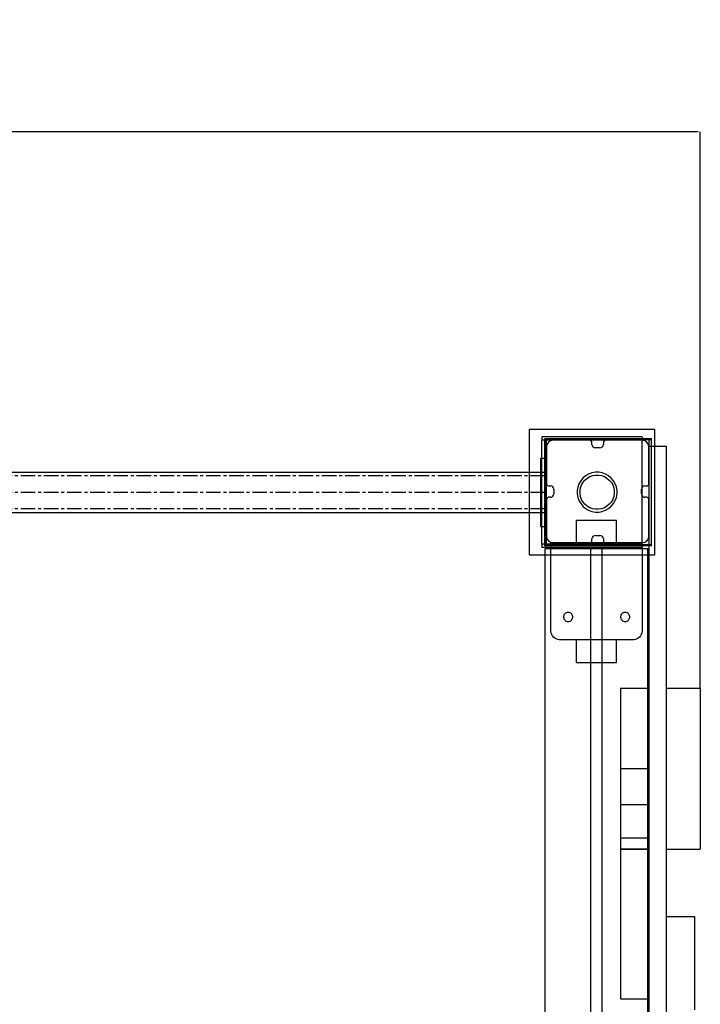
# Model space of a CAD drawing. Units: millimetres. Extents: x -538 to 6242, y 545 to 7204.
# Drawn here: x 3991 to 4588, y 3700 to 4564 of the extents above; entities that cross this region are included whole.
import ezdxf

# ---------------------------------------------------------------- set-up
doc = ezdxf.new("R2010")
doc.units = ezdxf.units.MM
doc.linetypes.add('CENTERX2', pattern=[20.32, 12.7, -2.54, 2.54, -2.54])
doc.layers.add('Dimensions', color=7, linetype='Continuous')
doc.styles.get("Standard").update_dxf_attribs({"font": 'arial.ttf'})
doc.dimstyles.new('Leikkiset keinu', dxfattribs={"dimtxt": 150, "dimasz": 2.5, "dimexe": 0.06, "dimexo": 0.625, "dimtad": 0, "dimtih": 1, "dimtoh": 1, "dimdec": 0, "dimtxsty": 'Standard', "dimcen": 2.5, "dimadec": 0, "dimazin": 0, "dimtfac": 1, "dimtmove": 0, "dimatfit": 3, "dimfxl": 1, "dimarcsym": 0})

# ---------------------------------------------------------------- blocks, each defined once
blk = doc.blocks.new('*D5')
at = {"layer": 'Defpoints', "color": 0}
for p in [(4588.23, 4465.84), (2242.18, 4169.06), (4588.23, 3976.87)]:
    blk.add_point(p, dxfattribs=at)
at = {"layer": 'Dimensions', "color": 0, "lineweight": -2}
for p, q in [((2242.18, 4169.68), (2242.18, 4465.9)), ((2244.68, 4465.84), (3189.58, 4465.84)), ((4585.73, 4465.84), (3640.83, 4465.84)), ((4588.23, 3977.5), (4588.23, 4465.9))]:
    blk.add_line(p, q, dxfattribs=at)
at = {"layer": 'Dimensions', "color": 0}
for points in [[(2244.68, 4466.25), (2244.68, 4465.42), (2242.18, 4465.84)], [(4585.73, 4465.42), (4585.73, 4466.25), (4588.23, 4465.84)]]:
    blk.add_solid(points, dxfattribs=at)
at = {"layer": 'Dimensions', "color": 0, "insert": (3415.21, 4465.84), "char_height": 150, "attachment_point": 5}
blk.add_mtext('2346', dxfattribs=at)

msp = doc.modelspace()

# ---------------------------------------------------------------- linework, layer by layer
at = {"color": 7, "linetype": 'Continuous'}
for p, q in [((4548.23, 4204.63), (4438.23, 4204.63)), ((4438.23, 4204.63), (4438.23, 4094.63)), ((4548.23, 4094.63), (4548.23, 4204.63)), ((4526.23, 4198.13), (4449.23, 4198.13)), ((4449.23, 4198.13), (4449.23, 4195.13)), ((4449.23, 4104.13), (4449.23, 4195.13)), ((4526.23, 4195.13), (4449.23, 4195.13)), ((4542.47, 4196.41), (4451.83, 4196.41)), ((4451.83, 4195.41), (4451.83, 4196.41)), ((4451.83, 4102.41), (4451.83, 4195.41)), ((4542.47, 4195.41), (4451.83, 4195.41)), ((4452.23, 4104.13), (4452.23, 4195.13)), ((4453.47, 4102.41), (4453.47, 4196.41)), ((4491.24, 4195.13), (4459.23, 4195.13)), ((4493.24, 4191.59), (4493.24, 4193.13)), ((4503.24, 4193.13), (4503.24, 4191.59)), ((4537.23, 4195.13), (4505.24, 4195.13)), ((4528.14, 4198.13), (4526.23, 4198.13)), ((4528.14, 4195.13), (4526.23, 4195.13)), ((4529.99, 4198.13), (4528.14, 4198.13)), ((4529.99, 4195.13), (4528.14, 4195.13)), ((4531.73, 4198.13), (4529.99, 4198.13)), ((4531.73, 4195.13), (4529.99, 4195.13)), ((4533.3, 4198.13), (4531.73, 4198.13)), ((4533.3, 4195.13), (4531.73, 4195.13)), ((4534.66, 4198.13), (4533.3, 4198.13)), ((4534.66, 4195.13), (4533.3, 4195.13)), ((4535.76, 4198.13), (4534.66, 4198.13)), ((4535.76, 4195.13), (4534.66, 4195.13)), ((4536.57, 4198.13), (4535.76, 4198.13)), ((4536.57, 4195.13), (4535.76, 4195.13)), ((4537.07, 4198.13), (4536.57, 4198.13)), ((4537.07, 4195.13), (4536.57, 4195.13)), ((4537.23, 4198.13), (4537.07, 4198.13)), ((4537.23, 4195.13), (4537.07, 4195.13)), ((4537.23, 4198.13), (4537.23, 4195.13)), ((4537.23, 4104.13), (4537.23, 4195.13)), ((4545.39, 4196.41), (4542.47, 4196.41)), ((4545.39, 4195.41), (4542.47, 4195.41)), ((4543.47, 4102.41), (4543.47, 4196.41)), ((4545.39, 4195.41), (4545.39, 4196.41)), ((4545.39, 4102.41), (4545.39, 4195.41)), ((4453.23, 4189.13), (4453.23, 4157.13)), ((4500.24, 4188.59), (4496.24, 4188.59)), ((4543.23, 4189.88), (4543.23, 4189.61)), ((4543.23, 4189.88), (4558.23, 4189.88)), ((4543.23, 4189.61), (4543.23, 4188.8)), ((4543.23, 4157.13), (4543.23, 4189.13)), ((4543.23, 4188.8), (4543.23, 4187.47)), ((4543.23, 4187.47), (4543.23, 4185.67)), ((4543.23, 4185.67), (4543.23, 4183.45)), ((4543.23, 4183.45), (4543.23, 4180.88)), ((4558.23, 4189.88), (4558.23, 4189.61)), ((4558.23, 4189.61), (4558.23, 4188.8)), ((4558.23, 4188.8), (4558.23, 4187.47)), ((4558.23, 4187.47), (4558.23, 4185.67)), ((4558.23, 4185.67), (4558.23, 4183.45)), ((4558.23, 4183.45), (4558.23, 4180.88)), ((4447.97, 4179.41), (4447.97, 4178.95)), ((4447.97, 4179.41), (4451.97, 4179.41)), ((4447.97, 4178.95), (4447.97, 4177.6)), ((4447.97, 4177.6), (4447.97, 4175.39)), ((4447.97, 4175.39), (4447.97, 4172.39)), ((4451.97, 4179.41), (4451.97, 4178.95)), ((4451.97, 4178.95), (4451.97, 4177.6)), ((4451.97, 4177.6), (4451.97, 4175.39)), ((4451.97, 4175.39), (4451.97, 4172.39)), ((4543.23, 4180.88), (4543.23, 4178.04)), ((4543.23, 4178.04), (4543.23, 4175.01)), ((4543.23, 4175.01), (4543.23, 4171.88)), ((4558.23, 4180.88), (4558.23, 4178.04)), ((4558.23, 4178.04), (4558.23, 4175.01)), ((4558.23, 4175.01), (4558.23, 4171.88)), ((4451.97, 4166.91), (3631.97, 4166.91)), ((4447.97, 4172.39), (4447.97, 4168.69)), ((4447.97, 4168.69), (4447.97, 4164.41)), ((4451.97, 4172.39), (4451.97, 4168.69)), ((4451.97, 4168.69), (4451.97, 4164.41)), ((4451.97, 4131.91), (4451.97, 4166.91)), ((4490.31, 4165.55), (4487.66, 4164.02)), ((4493.19, 4166.6), (4490.31, 4165.55)), ((4496.2, 4167.13), (4493.19, 4166.6)), ((4497.73, 4167.13), (4496.2, 4167.13)), ((4499.26, 4167.13), (4497.73, 4167.13)), ((4502.28, 4166.6), (4499.26, 4167.13)), ((4505.16, 4165.55), (4502.28, 4166.6)), ((4507.81, 4164.02), (4505.16, 4165.55)), ((4543.23, 4171.88), (4543.23, 3217.88)), ((4558.23, 4171.88), (4558.23, 3217.88)), ((4447.97, 4164.41), (4447.97, 4159.67)), ((4447.97, 4159.67), (4447.97, 4154.62)), ((4451.97, 4164.41), (4451.97, 4159.67)), ((4451.97, 4159.67), (4451.97, 4154.62)), ((4481.81, 4157.05), (4480.76, 4154.18)), ((4483.34, 4159.7), (4481.81, 4157.05)), ((4485.31, 4162.05), (4483.34, 4159.7)), ((4484.09, 4155.99), (4485.4, 4158.26)), ((4487.66, 4164.02), (4485.31, 4162.05)), ((4485.4, 4158.26), (4487.09, 4160.28)), ((4487.09, 4160.28), (4489.1, 4161.96)), ((4489.1, 4161.96), (4491.37, 4163.28)), ((4491.37, 4163.28), (4493.84, 4164.17)), ((4493.84, 4164.17), (4496.42, 4164.63)), ((4496.42, 4164.63), (4497.73, 4164.63)), ((4497.73, 4164.63), (4499.04, 4164.63)), ((4499.04, 4164.63), (4501.63, 4164.17)), ((4501.63, 4164.17), (4504.1, 4163.28)), ((4504.1, 4163.28), (4506.37, 4161.96)), ((4506.37, 4161.96), (4508.38, 4160.28)), ((4510.15, 4162.05), (4507.81, 4164.02)), ((4508.38, 4160.28), (4510.07, 4158.26)), ((4510.07, 4158.26), (4511.38, 4155.99)), ((4512.12, 4159.7), (4510.15, 4162.05)), ((4513.65, 4157.05), (4512.12, 4159.7)), ((4514.7, 4154.18), (4513.65, 4157.05)), ((4447.97, 4154.62), (4447.97, 4149.41)), ((4447.97, 4149.41), (4447.97, 4144.2)), ((4451.97, 4154.62), (4451.97, 4149.41)), ((4451.97, 4149.41), (4451.97, 4144.2)), ((4455.23, 4155.13), (4456.77, 4155.13)), ((4459.77, 4152.13), (4459.77, 4148.13)), ((4480.76, 4154.18), (4480.23, 4151.16)), ((4480.23, 4151.16), (4480.23, 4148.1)), ((4480.23, 4148.1), (4480.76, 4145.08)), ((4482.73, 4150.94), (4483.19, 4153.53)), ((4482.73, 4148.32), (4482.73, 4150.94)), ((4483.19, 4145.73), (4482.73, 4148.32)), ((4483.19, 4153.53), (4484.09, 4155.99)), ((4511.38, 4155.99), (4512.28, 4153.53)), ((4512.28, 4153.53), (4512.73, 4150.94)), ((4512.73, 4148.32), (4512.28, 4145.73)), ((4512.73, 4150.94), (4512.73, 4148.32)), ((4515.23, 4151.16), (4514.7, 4154.18)), ((4514.7, 4145.08), (4515.23, 4148.1)), ((4515.23, 4148.1), (4515.23, 4151.16)), ((4536.7, 4148.13), (4536.7, 4152.13)), ((4539.7, 4155.13), (4541.23, 4155.13)), ((4447.97, 4144.2), (4447.97, 4139.15)), ((4447.97, 4139.15), (4447.97, 4134.41)), ((4451.97, 4144.2), (4451.97, 4139.15)), ((4451.97, 4139.15), (4451.97, 4134.41)), ((4453.23, 4143.13), (4453.23, 4111.13)), ((4456.77, 4145.13), (4455.23, 4145.13)), ((4480.76, 4145.08), (4481.81, 4142.2)), ((4481.81, 4142.2), (4483.34, 4139.55)), ((4484.09, 4143.26), (4483.19, 4145.73)), ((4483.34, 4139.55), (4485.31, 4137.21)), ((4485.4, 4140.99), (4484.09, 4143.26)), ((4487.09, 4138.98), (4485.4, 4140.99)), ((4510.07, 4140.99), (4508.38, 4138.98)), ((4511.38, 4143.26), (4510.07, 4140.99)), ((4510.15, 4137.21), (4512.12, 4139.55)), ((4512.28, 4145.73), (4511.38, 4143.26)), ((4512.12, 4139.55), (4513.65, 4142.2)), ((4513.65, 4142.2), (4514.7, 4145.08)), ((4541.23, 4145.13), (4539.7, 4145.13)), ((4543.23, 4111.13), (4543.23, 4143.13)), ((3631.97, 4131.91), (4451.97, 4131.91)), ((4447.97, 4134.41), (4447.97, 4130.13)), ((4451.97, 4134.41), (4451.97, 4130.13)), ((4485.31, 4137.21), (4487.66, 4135.24)), ((4489.1, 4137.29), (4487.09, 4138.98)), ((4487.66, 4135.24), (4490.31, 4133.71)), ((4491.37, 4135.98), (4489.1, 4137.29)), ((4490.31, 4133.71), (4493.19, 4132.66)), ((4493.84, 4135.08), (4491.37, 4135.98)), ((4493.19, 4132.66), (4496.2, 4132.13)), ((4496.42, 4134.63), (4493.84, 4135.08)), ((4496.2, 4132.13), (4497.73, 4132.13)), ((4497.73, 4134.63), (4496.42, 4134.63)), ((4499.04, 4134.63), (4497.73, 4134.63)), ((4497.73, 4132.13), (4499.26, 4132.13)), ((4501.63, 4135.08), (4499.04, 4134.63)), ((4499.26, 4132.13), (4502.28, 4132.66)), ((4504.1, 4135.98), (4501.63, 4135.08)), ((4502.28, 4132.66), (4505.16, 4133.71)), ((4506.37, 4137.29), (4504.1, 4135.98)), ((4505.16, 4133.71), (4507.81, 4135.24)), ((4508.38, 4138.98), (4506.37, 4137.29)), ((4507.81, 4135.24), (4510.15, 4137.21)), ((4447.97, 4130.13), (4447.97, 4126.43)), ((4447.97, 4126.43), (4447.97, 4123.43)), ((4447.97, 4123.43), (4447.97, 4121.22)), ((4451.97, 4130.13), (4451.97, 4126.43)), ((4451.97, 4126.43), (4451.97, 4123.43)), ((4451.97, 4123.43), (4451.97, 4121.22)), ((4479.73, 4125.13), (4480.33, 4125.13)), ((4479.73, 4105.13), (4479.73, 4125.13)), ((4480.33, 4125.13), (4482.08, 4125.13)), ((4482.08, 4125.13), (4484.86, 4125.13)), ((4484.86, 4125.13), (4488.48, 4125.13)), ((4488.48, 4125.13), (4492.7, 4125.13)), ((4492.7, 4125.13), (4497.23, 4125.13)), ((4497.23, 4125.13), (4501.76, 4125.13)), ((4501.76, 4125.13), (4505.98, 4125.13)), ((4505.98, 4125.13), (4509.61, 4125.13)), ((4509.61, 4125.13), (4512.39, 4125.13)), ((4512.39, 4125.13), (4514.14, 4125.13)), ((4514.14, 4125.13), (4514.73, 4125.13)), ((4514.73, 4105.13), (4514.73, 4125.13)), ((4447.97, 4121.22), (4447.97, 4119.87)), ((4447.97, 4119.87), (4447.97, 4119.41)), ((4447.97, 4119.41), (4451.97, 4119.41)), ((4451.97, 4121.22), (4451.97, 4119.87)), ((4451.97, 4119.87), (4451.97, 4119.41)), ((4457.23, 4104.98), (4457.23, 4105.13)), ((4537.23, 4105.13), (4457.23, 4105.13)), ((4457.23, 4104.68), (4457.23, 4104.98)), ((4457.23, 4104.24), (4457.23, 4104.68)), ((4459.23, 4105.13), (4491.23, 4105.13)), ((4493.23, 4107.13), (4493.23, 4108.66)), ((4496.23, 4111.66), (4500.23, 4111.66)), ((4503.23, 4108.66), (4503.23, 4107.13)), ((4505.23, 4105.13), (4537.23, 4105.13)), ((4537.23, 4104.98), (4537.23, 4105.13)), ((4537.23, 4104.68), (4537.23, 4104.98)), ((4537.23, 4104.24), (4537.23, 4104.68)), ((4526.23, 4104.13), (4449.23, 4104.13)), ((4449.23, 4104.13), (4449.23, 4101.13)), ((4526.23, 4101.13), (4449.23, 4101.13)), ((4542.47, 4103.41), (4451.83, 4103.41)), ((4451.83, 4102.41), (4453.47, 4102.41)), ((4452.19, 4100.13), (4452.28, 4100.13)), ((4452.19, 3290.13), (4452.19, 4100.13)), ((4452.28, 4100.13), (4452.55, 4100.13)), ((4452.55, 4100.13), (4452.99, 4100.13)), ((4452.99, 4100.13), (4453.59, 4100.13)), ((4466.11, 4102.41), (4453.47, 4102.41)), ((4453.59, 4100.13), (4454.33, 4100.13)), ((4454.33, 4100.13), (4455.19, 4100.13)), ((4455.19, 4100.13), (4456.14, 4100.13)), ((4456.14, 4100.13), (4457.15, 4100.13)), ((4457.15, 4100.13), (4458.19, 4100.13)), ((4457.23, 4103.68), (4457.23, 4104.24)), ((4457.23, 4103.01), (4457.23, 4103.68)), ((4457.23, 4102.25), (4457.23, 4103.01)), ((4457.23, 4101.43), (4457.23, 4102.25)), ((4457.23, 4100.57), (4457.23, 4101.43)), ((4457.23, 4100.13), (4457.23, 4100.57)), ((4457.23, 4028.13), (4457.23, 4100.13)), ((4537.23, 4100.13), (4457.23, 4100.13)), ((4458.19, 4100.13), (4490.2, 4100.13)), ((4492.39, 4102.41), (4466.11, 4102.41)), ((4490.2, 4100.13), (4490.55, 4100.13)), ((4490.55, 4100.13), (4490.88, 4100.13)), ((4490.88, 4100.13), (4491.2, 4100.13)), ((4491.2, 4100.13), (4491.49, 4100.13)), ((4491.49, 4100.13), (4491.73, 4100.13)), ((4491.73, 4100.13), (4491.93, 4100.13)), ((4491.93, 4100.13), (4492.08, 4100.13)), ((4492.08, 4100.13), (4492.17, 4100.13)), ((4492.17, 4100.13), (4492.2, 4100.13)), ((4492.2, 4100.13), (4492.25, 4100.13)), ((4492.2, 3290.13), (4492.2, 4100.13)), ((4492.25, 4100.13), (4492.38, 4100.13)), ((4492.38, 4100.13), (4492.6, 4100.13)), ((4518.85, 4102.41), (4492.39, 4102.41)), ((4492.6, 4100.13), (4492.9, 4100.13)), ((4492.9, 4100.13), (4493.27, 4100.13)), ((4493.27, 4100.13), (4493.7, 4100.13)), ((4493.7, 4100.13), (4494.18, 4100.13)), ((4494.18, 4100.13), (4494.68, 4100.13)), ((4494.68, 4100.13), (4495.2, 4100.13)), ((4495.2, 4100.13), (4499.2, 4100.13)), ((4499.2, 4100.13), (4499.73, 4100.13)), ((4499.73, 4100.13), (4500.23, 4100.13)), ((4500.23, 4100.13), (4500.7, 4100.13)), ((4500.7, 4100.13), (4501.13, 4100.13)), ((4501.13, 4100.13), (4501.5, 4100.13)), ((4501.5, 4100.13), (4501.8, 4100.13)), ((4501.8, 4100.13), (4502.03, 4100.13)), ((4502.03, 4100.13), (4502.16, 4100.13)), ((4502.16, 4100.13), (4502.21, 4100.13)), ((4502.21, 4100.13), (4502.24, 4100.13)), ((4502.21, 3290.13), (4502.21, 4100.13)), ((4502.24, 4100.13), (4502.33, 4100.13)), ((4502.33, 4100.13), (4502.47, 4100.13)), ((4502.47, 4100.13), (4502.67, 4100.13)), ((4502.67, 4100.13), (4502.92, 4100.13)), ((4502.92, 4100.13), (4503.21, 4100.13)), ((4503.21, 4100.13), (4503.52, 4100.13)), ((4503.52, 4100.13), (4503.86, 4100.13)), ((4503.86, 4100.13), (4504.21, 4100.13)), ((4504.21, 4100.13), (4536.23, 4100.13)), ((4543.47, 4102.41), (4518.85, 4102.41)), ((4528.14, 4104.13), (4526.23, 4104.13)), ((4528.14, 4101.13), (4526.23, 4101.13)), ((4529.99, 4104.13), (4528.14, 4104.13)), ((4529.99, 4101.13), (4528.14, 4101.13)), ((4531.73, 4104.13), (4529.99, 4104.13)), ((4531.73, 4101.13), (4529.99, 4101.13)), ((4533.3, 4104.13), (4531.73, 4104.13)), ((4533.3, 4101.13), (4531.73, 4101.13)), ((4534.66, 4104.13), (4533.3, 4104.13)), ((4534.66, 4101.13), (4533.3, 4101.13)), ((4535.76, 4104.13), (4534.66, 4104.13)), ((4535.76, 4101.13), (4534.66, 4101.13)), ((4536.57, 4104.13), (4535.76, 4104.13)), ((4536.57, 4101.13), (4535.76, 4101.13)), ((4536.23, 4100.13), (4537.27, 4100.13)), ((4537.07, 4104.13), (4536.57, 4104.13)), ((4537.07, 4101.13), (4536.57, 4101.13)), ((4537.23, 4104.13), (4537.07, 4104.13)), ((4537.23, 4101.13), (4537.07, 4101.13)), ((4537.23, 4103.68), (4537.23, 4104.24)), ((4537.23, 4104.13), (4537.23, 4101.13)), ((4537.23, 4103.01), (4537.23, 4103.68)), ((4537.23, 4102.25), (4537.23, 4103.01)), ((4537.23, 4101.43), (4537.23, 4102.25)), ((4537.23, 4100.57), (4537.23, 4101.43)), ((4537.23, 4100.13), (4537.23, 4100.57)), ((4537.23, 4100.13), (4537.23, 4028.13)), ((4537.27, 4100.13), (4538.28, 4100.13)), ((4538.28, 4100.13), (4539.23, 4100.13)), ((4539.23, 4100.13), (4540.09, 4100.13)), ((4540.09, 4100.13), (4540.83, 4100.13)), ((4540.83, 4100.13), (4541.43, 4100.13)), ((4541.43, 4100.13), (4541.87, 4100.13)), ((4541.87, 4100.13), (4542.14, 4100.13)), ((4542.14, 4100.13), (4542.23, 4100.13)), ((4542.23, 3290.13), (4542.23, 4100.13)), ((4545.39, 4103.41), (4542.47, 4103.41)), ((4545.39, 4102.41), (4543.47, 4102.41)), ((4438.23, 4094.63), (4548.23, 4094.63)), ((4471.26, 4044.01), (4470.61, 4043.77)), ((4471.95, 4044.13), (4471.26, 4044.01)), ((4472.3, 4044.13), (4471.95, 4044.13)), ((4472.65, 4044.13), (4472.3, 4044.13)), ((4473.34, 4044.01), (4472.65, 4044.13)), ((4474, 4043.77), (4473.34, 4044.01)), ((4521.25, 4044.01), (4520.6, 4043.77)), ((4521.94, 4044.13), (4521.25, 4044.01)), ((4522.29, 4044.13), (4521.94, 4044.13)), ((4522.64, 4044.13), (4522.29, 4044.13)), ((4523.33, 4044.01), (4522.64, 4044.13)), ((4523.99, 4043.77), (4523.33, 4044.01)), ((4468.42, 4041.17), (4468.3, 4040.48)), ((4468.3, 4040.48), (4468.3, 4039.78)), ((4468.3, 4039.78), (4468.42, 4039.09)), ((4468.66, 4041.83), (4468.42, 4041.17)), ((4468.42, 4039.09), (4468.66, 4038.43)), ((4469.01, 4042.43), (4468.66, 4041.83)), ((4468.66, 4038.43), (4469.01, 4037.83)), ((4469.46, 4042.97), (4469.01, 4042.43)), ((4469.01, 4037.83), (4469.46, 4037.29)), ((4470, 4043.42), (4469.46, 4042.97)), ((4469.46, 4037.29), (4470, 4036.84)), ((4470.61, 4043.77), (4470, 4043.42)), ((4470, 4036.84), (4470.61, 4036.49)), ((4470.61, 4036.49), (4471.26, 4036.25)), ((4471.26, 4036.25), (4471.95, 4036.13)), ((4471.95, 4036.13), (4472.3, 4036.13)), ((4472.3, 4036.13), (4472.65, 4036.13)), ((4472.65, 4036.13), (4473.34, 4036.25)), ((4473.34, 4036.25), (4474, 4036.49)), ((4474.61, 4043.42), (4474, 4043.77)), ((4474, 4036.49), (4474.61, 4036.84)), ((4475.14, 4042.97), (4474.61, 4043.42)), ((4474.61, 4036.84), (4475.14, 4037.29)), ((4475.59, 4042.43), (4475.14, 4042.97)), ((4475.14, 4037.29), (4475.59, 4037.83)), ((4475.94, 4041.83), (4475.59, 4042.43)), ((4475.59, 4037.83), (4475.94, 4038.43)), ((4476.18, 4041.17), (4475.94, 4041.83)), ((4475.94, 4038.43), (4476.18, 4039.09)), ((4476.3, 4040.48), (4476.18, 4041.17)), ((4476.18, 4039.09), (4476.3, 4039.78)), ((4476.3, 4039.78), (4476.3, 4040.48)), ((4518.41, 4041.17), (4518.29, 4040.48)), ((4518.29, 4040.48), (4518.29, 4039.78)), ((4518.29, 4039.78), (4518.41, 4039.09)), ((4518.65, 4041.83), (4518.41, 4041.17)), ((4518.41, 4039.09), (4518.65, 4038.43)), ((4519, 4042.43), (4518.65, 4041.83)), ((4518.65, 4038.43), (4519, 4037.83)), ((4519.45, 4042.97), (4519, 4042.43)), ((4519, 4037.83), (4519.45, 4037.29)), ((4519.99, 4043.42), (4519.45, 4042.97)), ((4519.45, 4037.29), (4519.99, 4036.84)), ((4520.6, 4043.77), (4519.99, 4043.42)), ((4519.99, 4036.84), (4520.6, 4036.49)), ((4520.6, 4036.49), (4521.25, 4036.25)), ((4521.25, 4036.25), (4521.94, 4036.13)), ((4521.94, 4036.13), (4522.29, 4036.13)), ((4522.29, 4036.13), (4522.64, 4036.13)), ((4522.64, 4036.13), (4523.33, 4036.25)), ((4523.33, 4036.25), (4523.99, 4036.49)), ((4524.6, 4043.42), (4523.99, 4043.77)), ((4523.99, 4036.49), (4524.6, 4036.84)), ((4525.13, 4042.97), (4524.6, 4043.42)), ((4524.6, 4036.84), (4525.13, 4037.29)), ((4525.58, 4042.43), (4525.13, 4042.97)), ((4525.13, 4037.29), (4525.58, 4037.83)), ((4525.93, 4041.83), (4525.58, 4042.43)), ((4525.58, 4037.83), (4525.93, 4038.43)), ((4526.17, 4041.17), (4525.93, 4041.83)), ((4525.93, 4038.43), (4526.17, 4039.09)), ((4526.29, 4040.48), (4526.17, 4041.17)), ((4526.17, 4039.09), (4526.29, 4039.78)), ((4526.29, 4039.78), (4526.29, 4040.48)), ((4457.23, 4027.43), (4457.23, 4028.13)), ((4457.48, 4026.05), (4457.23, 4027.43)), ((4537.23, 4027.43), (4536.99, 4026.05)), ((4537.23, 4028.13), (4537.23, 4027.43)), ((4457.95, 4024.74), (4457.48, 4026.05)), ((4458.65, 4023.52), (4457.95, 4024.74)), ((4459.55, 4022.45), (4458.65, 4023.52)), ((4460.63, 4021.55), (4459.55, 4022.45)), ((4461.84, 4020.85), (4460.63, 4021.55)), ((4463.15, 4020.37), (4461.84, 4020.85)), ((4464.53, 4020.13), (4463.15, 4020.37)), ((4465.23, 4020.13), (4464.53, 4020.13)), ((4528.73, 4020.13), (4465.23, 4020.13)), ((4479.73, 4000.13), (4479.73, 4020.13)), ((4514.73, 4000.13), (4514.73, 4020.13)), ((4529.23, 4020.13), (4528.73, 4020.13)), ((4529.93, 4020.13), (4529.23, 4020.13)), ((4531.31, 4020.37), (4529.93, 4020.13)), ((4532.63, 4020.85), (4531.31, 4020.37)), ((4533.84, 4021.55), (4532.63, 4020.85)), ((4534.91, 4022.45), (4533.84, 4021.55)), ((4535.81, 4023.52), (4534.91, 4022.45)), ((4536.51, 4024.74), (4535.81, 4023.52)), ((4536.99, 4026.05), (4536.51, 4024.74)), ((4479.73, 4000.13), (4480.33, 4000.13)), ((4480.33, 4000.13), (4482.08, 4000.13)), ((4482.08, 4000.13), (4484.86, 4000.13)), ((4484.86, 4000.13), (4488.48, 4000.13)), ((4488.48, 4000.13), (4492.7, 4000.13)), ((4492.7, 4000.13), (4497.23, 4000.13)), ((4497.23, 4000.13), (4501.76, 4000.13)), ((4501.76, 4000.13), (4505.98, 4000.13)), ((4505.98, 4000.13), (4509.61, 4000.13)), ((4509.61, 4000.13), (4512.39, 4000.13)), ((4512.39, 4000.13), (4514.14, 4000.13)), ((4514.14, 4000.13), (4514.73, 4000.13)), ((4518.23, 3977.72), (4518.23, 3965.44)), ((4518.23, 3977.72), (4543.23, 3977.72)), ((4543.23, 3977.72), (4543.23, 3965.44)), ((4558.23, 3977.72), (4558.23, 3977.5)), ((4558.23, 3977.72), (4588.23, 3977.72)), ((4558.23, 3977.5), (4558.23, 3976.87)), ((4558.23, 3976.87), (4558.23, 3975.83)), ((4558.23, 3975.83), (4558.23, 3974.42)), ((4588.23, 3977.72), (4588.23, 3977.5)), ((4588.23, 3977.5), (4588.23, 3976.87)), ((4588.23, 3976.87), (4588.23, 3975.83)), ((4588.23, 3975.83), (4588.23, 3974.42)), ((4558.23, 3974.42), (4558.23, 3972.66)), ((4558.23, 3972.66), (4558.23, 3970.59)), ((4558.23, 3970.59), (4558.23, 3968.27)), ((4558.23, 3968.27), (4558.23, 3958.37)), ((4588.23, 3974.42), (4588.23, 3972.66)), ((4588.23, 3972.66), (4588.23, 3970.59)), ((4588.23, 3970.59), (4588.23, 3968.27)), ((4588.23, 3968.27), (4588.23, 3958.37)), ((4518.23, 3965.44), (4518.23, 3953.53)), ((4543.23, 3965.44), (4543.23, 3953.53)), ((4558.23, 3958.37), (4558.23, 3949.2)), ((4588.23, 3958.37), (4588.23, 3949.2)), ((4518.23, 3953.53), (4518.23, 3942.36)), ((4543.23, 3953.53), (4543.23, 3942.36)), ((4558.23, 3949.2), (4558.23, 3940.97)), ((4588.23, 3949.2), (4588.23, 3940.97)), ((4518.23, 3942.36), (4518.23, 3932.27)), ((4543.23, 3942.36), (4543.23, 3932.27)), ((4558.23, 3940.97), (4558.23, 3933.88)), ((4588.23, 3940.97), (4588.23, 3933.88)), ((4518.23, 3932.27), (4518.23, 3923.55)), ((4543.23, 3932.27), (4543.23, 3923.55)), ((4558.23, 3933.88), (4558.23, 3928.07)), ((4588.23, 3933.88), (4588.23, 3928.07)), ((4518.23, 3923.55), (4518.23, 3916.49)), ((4543.23, 3923.55), (4543.23, 3916.49)), ((4558.23, 3928.07), (4558.23, 3923.69)), ((4558.23, 3923.69), (4558.23, 3922.59)), ((4588.23, 3928.07), (4588.23, 3923.69)), ((4588.23, 3923.69), (4588.23, 3922.59)), ((4518.23, 3916.49), (4518.23, 3911.28)), ((4543.23, 3916.49), (4543.23, 3911.28)), ((4558.23, 3922.59), (4558.23, 3921.12)), ((4558.23, 3921.12), (4558.23, 3919.32)), ((4558.23, 3919.32), (4558.23, 3917.23)), ((4558.23, 3917.23), (4558.23, 3914.89)), ((4558.23, 3914.89), (4558.23, 3912.37)), ((4588.23, 3922.59), (4588.23, 3921.12)), ((4588.23, 3921.12), (4588.23, 3919.32)), ((4588.23, 3919.32), (4588.23, 3917.23)), ((4588.23, 3917.23), (4588.23, 3914.89)), ((4588.23, 3914.89), (4588.23, 3912.37)), ((4518.23, 3911.28), (4518.23, 3908.09)), ((4518.23, 3908.09), (4518.23, 3907.01)), ((4518.23, 3907.01), (4518.23, 3896.19)), ((4518.23, 3907.01), (4543.23, 3907.01)), ((4543.23, 3911.28), (4543.23, 3908.09)), ((4543.23, 3908.09), (4543.23, 3907.01)), ((4543.23, 3907.01), (4543.23, 3896.19)), ((4558.23, 3912.37), (4558.23, 3909.73)), ((4558.23, 3909.73), (4558.23, 3907.01)), ((4558.23, 3907.01), (4558.23, 3894.74)), ((4588.23, 3912.37), (4588.23, 3909.73)), ((4588.23, 3909.73), (4588.23, 3907.01)), ((4588.23, 3907.01), (4588.23, 3894.74)), ((4518.23, 3896.19), (4518.23, 3885.61)), ((4543.23, 3896.19), (4543.23, 3885.61)), ((4558.23, 3894.74), (4558.23, 3882.83)), ((4588.23, 3894.74), (4588.23, 3882.83)), ((4518.23, 3885.61), (4518.23, 3875.54)), ((4543.23, 3885.61), (4543.23, 3875.54)), ((4558.23, 3882.83), (4558.23, 3871.66)), ((4588.23, 3882.83), (4588.23, 3871.66)), ((4518.23, 3875.54), (4518.23, 3873.33)), ((4518.23, 3875.54), (4543.23, 3875.54)), ((4518.23, 3873.33), (4518.23, 3869.21)), ((4543.23, 3875.54), (4543.23, 3873.33)), ((4543.23, 3873.33), (4543.23, 3869.21)), ((4558.23, 3871.66), (4558.23, 3861.57)), ((4588.23, 3871.66), (4588.23, 3861.57)), ((4518.23, 3869.21), (4518.23, 3863.3)), ((4518.23, 3863.3), (4518.23, 3855.76)), ((4543.23, 3869.21), (4543.23, 3863.3)), ((4543.23, 3863.3), (4543.23, 3855.76)), ((4518.23, 3855.76), (4518.23, 3846.81)), ((4543.23, 3855.76), (4543.23, 3846.81)), ((4558.23, 3861.57), (4558.23, 3852.85)), ((4588.23, 3861.57), (4588.23, 3852.85)), ((4518.23, 3846.81), (4518.23, 3836.7)), ((4518.23, 3846.41), (4518.23, 3846.15)), ((4518.23, 3846.41), (4543.23, 3846.41)), ((4518.23, 3846.15), (4518.23, 3845.35)), ((4518.23, 3845.35), (4518.23, 3844.05)), ((4543.23, 3846.81), (4543.23, 3836.7)), ((4543.23, 3846.41), (4543.23, 3846.15)), ((4543.23, 3846.15), (4543.23, 3845.35)), ((4543.23, 3845.35), (4543.23, 3844.05)), ((4558.23, 3852.85), (4558.23, 3845.78)), ((4558.23, 3845.78), (4558.23, 3840.58)), ((4588.23, 3852.85), (4588.23, 3845.78)), ((4588.23, 3845.78), (4588.23, 3840.58)), ((4518.23, 3844.05), (4518.23, 3842.28)), ((4518.23, 3842.28), (4518.23, 3840.1)), ((4518.23, 3840.1), (4518.23, 3837.58)), ((4518.23, 3837.58), (4518.23, 3834.78)), ((4518.23, 3836.7), (4518.23, 3836.31)), ((4518.23, 3836.7), (4543.23, 3836.7)), ((4543.23, 3844.05), (4543.23, 3842.28)), ((4543.23, 3842.28), (4543.23, 3840.1)), ((4543.23, 3840.1), (4543.23, 3837.58)), ((4543.23, 3837.58), (4543.23, 3834.78)), ((4543.23, 3836.7), (4543.23, 3836.31)), ((4558.23, 3840.58), (4558.23, 3837.39)), ((4558.23, 3837.39), (4558.23, 3836.31)), ((4588.23, 3840.58), (4588.23, 3837.39)), ((4588.23, 3837.39), (4588.23, 3836.31)), ((4518.23, 3836.31), (4543.23, 3836.31)), ((4518.23, 3834.78), (4518.23, 3831.81)), ((4518.23, 3831.81), (4518.23, 3828.74)), ((4518.23, 3828.74), (4518.23, 3825.91)), ((4543.23, 3834.78), (4543.23, 3831.81)), ((4543.23, 3831.81), (4543.23, 3828.74)), ((4543.23, 3828.74), (4543.23, 3825.91)), ((4558.23, 3836.31), (4588.23, 3836.31)), ((4518.23, 3825.91), (4518.23, 3823.15)), ((4518.23, 3823.15), (4518.23, 3820.54)), ((4518.23, 3820.54), (4518.23, 3818.13)), ((4543.23, 3825.91), (4543.23, 3823.15)), ((4543.23, 3823.15), (4543.23, 3820.54)), ((4543.23, 3820.54), (4543.23, 3818.13)), ((4518.23, 3818.13), (4518.23, 3808.53)), ((4543.23, 3818.13), (4543.23, 3808.53)), ((4518.23, 3808.53), (4518.23, 3798.07)), ((4543.23, 3808.53), (4543.23, 3798.07)), ((4518.23, 3798.07), (4518.23, 3787.04)), ((4543.23, 3798.07), (4543.23, 3787.04)), ((4518.23, 3787.04), (4518.23, 3775.71)), ((4543.23, 3787.04), (4543.23, 3775.71)), ((4558.23, 3777.36), (4558.23, 3777.09)), ((4558.23, 3777.36), (4583.23, 3777.36)), ((4558.23, 3777.09), (4558.23, 3776.29)), ((4558.23, 3776.29), (4558.23, 3774.99)), ((4583.23, 3777.36), (4583.23, 3777.09)), ((4583.23, 3777.09), (4583.23, 3776.29)), ((4583.23, 3776.29), (4583.23, 3774.99)), ((4518.23, 3775.71), (4518.23, 3764.39)), ((4543.23, 3775.71), (4543.23, 3764.39)), ((4558.23, 3774.99), (4558.23, 3773.22)), ((4558.23, 3773.22), (4558.23, 3771.04)), ((4558.23, 3771.04), (4558.23, 3768.52)), ((4558.23, 3768.52), (4558.23, 3765.73)), ((4583.23, 3774.99), (4583.23, 3773.22)), ((4583.23, 3773.22), (4583.23, 3771.04)), ((4583.23, 3771.04), (4583.23, 3768.52)), ((4583.23, 3768.52), (4583.23, 3765.73)), ((4518.23, 3764.39), (4518.23, 3753.35)), ((4543.23, 3764.39), (4543.23, 3753.35)), ((4558.23, 3765.73), (4558.23, 3762.75)), ((4558.23, 3762.75), (4558.23, 3759.68)), ((4558.23, 3759.68), (4558.23, 3756.85)), ((4583.23, 3765.73), (4583.23, 3762.75)), ((4583.23, 3762.75), (4583.23, 3759.68)), ((4583.23, 3759.68), (4583.23, 3756.85)), ((4518.23, 3753.35), (4518.23, 3742.9)), ((4543.23, 3753.35), (4543.23, 3742.9)), ((4558.23, 3756.85), (4558.23, 3754.09)), ((4558.23, 3754.09), (4558.23, 3751.48)), ((4558.23, 3751.48), (4558.23, 3749.08)), ((4583.23, 3756.85), (4583.23, 3754.09)), ((4583.23, 3754.09), (4583.23, 3751.48)), ((4583.23, 3751.48), (4583.23, 3749.08)), ((4518.23, 3742.9), (4518.23, 3733.29)), ((4543.23, 3742.9), (4543.23, 3733.29)), ((4558.23, 3749.08), (4558.23, 3739.47)), ((4583.23, 3749.08), (4583.23, 3739.47)), ((4518.23, 3733.29), (4518.23, 3730.89)), ((4543.23, 3733.29), (4543.23, 3730.89)), ((4558.23, 3739.47), (4558.23, 3729.01)), ((4583.23, 3739.47), (4583.23, 3729.01)), ((4518.23, 3730.89), (4518.23, 3728.27)), ((4518.23, 3728.27), (4518.23, 3725.52)), ((4518.23, 3725.52), (4518.23, 3722.68)), ((4543.23, 3730.89), (4543.23, 3728.27)), ((4543.23, 3728.27), (4543.23, 3725.52)), ((4543.23, 3725.52), (4543.23, 3722.68)), ((4558.23, 3729.01), (4558.23, 3717.98)), ((4583.23, 3729.01), (4583.23, 3717.98)), ((4518.23, 3722.68), (4518.23, 3719.61)), ((4518.23, 3719.61), (4518.23, 3716.64)), ((4518.23, 3716.64), (4518.23, 3713.85)), ((4543.23, 3722.68), (4543.23, 3719.61)), ((4543.23, 3719.61), (4543.23, 3716.64)), ((4543.23, 3716.64), (4543.23, 3713.85)), ((4558.23, 3717.98), (4558.23, 3706.65)), ((4583.23, 3717.98), (4583.23, 3706.65)), ((4518.23, 3713.85), (4518.23, 3711.32)), ((4518.23, 3711.32), (4518.23, 3709.14)), ((4518.23, 3709.14), (4518.23, 3707.38)), ((4518.23, 3707.38), (4518.23, 3706.07)), ((4543.23, 3713.85), (4543.23, 3711.32)), ((4543.23, 3711.32), (4543.23, 3709.14)), ((4543.23, 3709.14), (4543.23, 3707.38)), ((4543.23, 3707.38), (4543.23, 3706.07)), ((4518.23, 3706.07), (4518.23, 3705.28)), ((4518.23, 3705.28), (4518.23, 3705.01)), ((4518.23, 3705.01), (4543.23, 3705.01)), ((4543.23, 3706.07), (4543.23, 3705.28)), ((4543.23, 3705.28), (4543.23, 3705.01)), ((4558.23, 3706.65), (4558.23, 3695.33)), ((4583.23, 3706.65), (4583.23, 3695.33))]:
    msp.add_line(p, q, dxfattribs=at)
at = {"color": 7, "linetype": 'CENTERX2'}
for p, q in [((4451.97, 4163.91), (3631.97, 4163.91)), ((4451.97, 4149.41), (3631.97, 4149.41)), ((4451.97, 4134.91), (3631.97, 4134.91))]:
    msp.add_line(p, q, dxfattribs=at)
at = {"color": 7, "linetype": 'Continuous'}
for centre, radius, start, end in [((4459.23, 4189.13), 6, 90, 180), ((4491.24, 4193.13), 2, 0, 90), ((4496.24, 4191.59), 3, 180, 270), ((4500.24, 4191.59), 3, 270, 360), ((4505.24, 4193.13), 2, 90, 180), ((4537.23, 4189.13), 6, 360, 90), ((4455.23, 4157.13), 2, 180, 270), ((4541.23, 4157.13), 2, 270, 360), ((4456.77, 4152.13), 3, 0, 90), ((4456.77, 4148.13), 3, 270, 360), ((4539.7, 4152.13), 3, 90, 180), ((4539.7, 4148.13), 3, 180, 270), ((4455.23, 4143.13), 2, 90, 180), ((4541.23, 4143.13), 2, 0, 90), ((4459.23, 4111.13), 6, 180, 270), ((4491.23, 4107.13), 2, 270, 360), ((4496.23, 4108.66), 3, 90, 180), ((4500.23, 4108.66), 3, 0, 90), ((4505.23, 4107.13), 2, 180, 270), ((4537.23, 4111.13), 6, 270, 360)]:
    msp.add_arc(centre, radius, start, end, dxfattribs=at)

# ---------------------------------------------------------------- dimensions: what is measured, and where the dimension line sits
at = {"layer": 'Dimensions'}
dim = msp.add_linear_dim(base=(4588.23, 4465.84), p1=(2242.18, 4169.06), p2=(4588.23, 3976.87), dimstyle='Leikkiset keinu', override={"dimlfac": 1}, dxfattribs=at)
dim.commit()
dim.dimension.update_dxf_attribs({"geometry": '*D5', "text_midpoint": (3415.21, 4465.84)})

doc.saveas('drawing.dxf')
